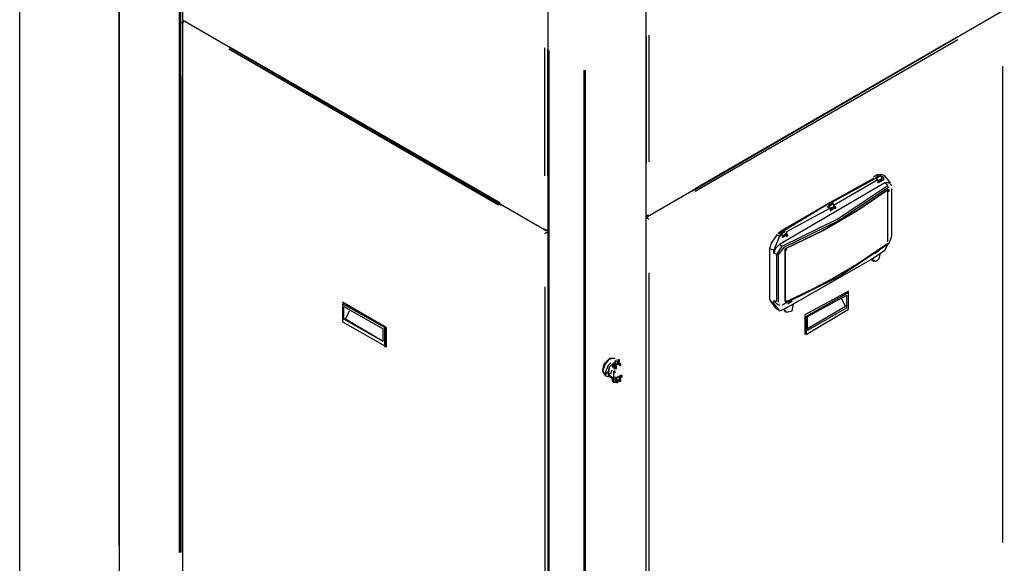
# Model space of a CAD drawing. Extents: x -537 to -75, y -72 to 223.
# Drawn here: x -537 to -476, y 120 to 154 of the extents above; entities that cross this region are included whole.
import ezdxf

# ---------------------------------------------------------------- set-up
doc = ezdxf.new("R2010")
doc.units = 0
doc.header["$LTSCALE"] = 0.25
doc.header["$MEASUREMENT"] = 0
doc.linetypes.add('SLD-SOLID', pattern=[0])
doc.layers.get('0').update_dxf_attribs({"linetype": 'CONTINUOUS'})
doc.layers.add('D7', color=7, linetype='CONTINUOUS')

# ---------------------------------------------------------------- blocks, each defined once
blk = doc.blocks.new('A$C25EE0A05')
at = {"layer": 'D7', "linetype": 'Continuous'}
h = blk.add_hatch(color=7, dxfattribs=at)
h.dxf.hatch_style = 2
h.paths.add_polyline_path([(48.038, 42.788), (48.125, 42.788), (48.125, 42.875), (48.038, 42.875)])
h = blk.add_hatch(color=7, dxfattribs=at)
h.dxf.hatch_style = 2
h.paths.add_polyline_path([(44.713, 41.738), (44.8, 41.738), (44.8, 41.825), (44.713, 41.825)])
h = blk.add_hatch(color=7, dxfattribs=at)
h.dxf.hatch_style = 2
h.paths.add_polyline_path([(41.738, 39.988), (41.825, 39.988), (41.825, 40.075), (41.738, 40.075)])
h = blk.add_hatch(color=7, dxfattribs=at)
h.dxf.hatch_style = 2
h.paths.add_polyline_path([(41.65, 39.113), (41.738, 39.113), (41.738, 39.2), (41.65, 39.2)])
h = blk.add_hatch(color=7, dxfattribs=at)
h.dxf.hatch_style = 2
h.paths.add_polyline_path([(41.65, 39.113), (41.738, 39.113), (41.738, 39.2), (41.65, 39.2)])
h = blk.add_hatch(color=7, dxfattribs=at)
h.dxf.hatch_style = 2
h.paths.add_polyline_path([(41.65, 35.875), (41.738, 35.875), (41.738, 35.963), (41.65, 35.963)])
h = blk.add_hatch(color=7, dxfattribs=at)
h.dxf.hatch_style = 2
h.paths.add_polyline_path([(30.888, 31.85), (30.975, 31.85), (30.975, 31.938), (30.888, 31.938)])
h = blk.add_hatch(color=7, dxfattribs=at)
h.dxf.hatch_style = 2
h.paths.add_polyline_path([(30.888, 31.85), (30.975, 31.85), (30.975, 31.938), (30.888, 31.938)])
h = blk.add_hatch(color=7, dxfattribs=at)
h.dxf.hatch_style = 2
h.paths.add_polyline_path([(30.888, 31.85), (30.975, 31.85), (30.975, 31.938), (30.888, 31.938)])
h = blk.add_hatch(color=7, dxfattribs=at)
h.dxf.hatch_style = 2
h.paths.add_polyline_path([(30.888, 31.85), (30.975, 31.85), (30.975, 31.938), (30.888, 31.938)])
h = blk.add_hatch(color=7, dxfattribs=at)
h.dxf.hatch_style = 2
h.paths.add_polyline_path([(30.888, 31.85), (30.975, 31.85), (30.975, 31.938), (30.888, 31.938)])
h = blk.add_hatch(color=7, dxfattribs=at)
h.dxf.hatch_style = 2
h.paths.add_polyline_path([(30.888, 31.85), (30.975, 31.85), (30.975, 31.938), (30.888, 31.938)])
h = blk.add_hatch(color=7, dxfattribs=at)
h.dxf.hatch_style = 2
h.paths.add_polyline_path([(30.888, 31.85), (30.975, 31.85), (30.975, 31.938), (30.888, 31.938)])
h = blk.add_hatch(color=7, dxfattribs=at)
h.dxf.hatch_style = 2
h.paths.add_polyline_path([(30.888, 31.85), (30.975, 31.85), (30.975, 31.938), (30.888, 31.938)])
h = blk.add_hatch(color=7, dxfattribs=at)
h.dxf.hatch_style = 2
h.paths.add_polyline_path([(30.975, 32.025), (31.063, 32.025), (31.063, 32.113), (30.975, 32.113)])
h = blk.add_hatch(color=7, dxfattribs=at)
h.dxf.hatch_style = 2
h.paths.add_polyline_path([(30.975, 32.025), (31.063, 32.025), (31.063, 32.113), (30.975, 32.113)])
h = blk.add_hatch(color=7, dxfattribs=at)
h.dxf.hatch_style = 2
h.paths.add_polyline_path([(30.975, 32.025), (31.063, 32.025), (31.063, 32.113), (30.975, 32.113)])
h = blk.add_hatch(color=7, dxfattribs=at)
h.dxf.hatch_style = 2
h.paths.add_polyline_path([(30.975, 32.025), (31.063, 32.025), (31.063, 32.113), (30.975, 32.113)])
h = blk.add_hatch(color=7, dxfattribs=at)
h.dxf.hatch_style = 2
h.paths.add_polyline_path([(30.975, 31.938), (31.063, 31.938), (31.063, 32.113), (30.975, 32.113)])
h = blk.add_hatch(color=7, dxfattribs=at)
h.dxf.hatch_style = 2
h.paths.add_polyline_path([(30.975, 32.025), (31.063, 32.025), (31.063, 32.113), (30.975, 32.113)])
h = blk.add_hatch(color=7, dxfattribs=at)
h.dxf.hatch_style = 2
h.paths.add_polyline_path([(30.975, 31.938), (31.063, 31.938), (31.063, 32.025), (30.975, 32.025)])
h = blk.add_hatch(color=7, dxfattribs=at)
h.dxf.hatch_style = 2
h.paths.add_polyline_path([(30.975, 31.763), (31.063, 31.763), (31.063, 31.938), (30.975, 31.938)])
h = blk.add_hatch(color=7, dxfattribs=at)
h.dxf.hatch_style = 2
h.paths.add_polyline_path([(30.975, 31.85), (31.063, 31.85), (31.063, 31.938), (30.975, 31.938)])
h = blk.add_hatch(color=7, dxfattribs=at)
h.dxf.hatch_style = 2
h.paths.add_polyline_path([(30.975, 31.85), (31.063, 31.85), (31.063, 31.938), (30.975, 31.938)])
h = blk.add_hatch(color=7, dxfattribs=at)
h.dxf.hatch_style = 2
h.paths.add_polyline_path([(30.975, 31.85), (31.063, 31.85), (31.063, 31.938), (30.975, 31.938)])
h = blk.add_hatch(color=7, dxfattribs=at)
h.dxf.hatch_style = 2
h.paths.add_polyline_path([(30.975, 31.85), (31.063, 31.85), (31.063, 31.938), (30.975, 31.938)])
h = blk.add_hatch(color=7, dxfattribs=at)
h.dxf.hatch_style = 2
h.paths.add_polyline_path([(30.975, 31.85), (31.063, 31.85), (31.063, 31.938), (30.975, 31.938)])
h = blk.add_hatch(color=7, dxfattribs=at)
h.dxf.hatch_style = 2
h.paths.add_polyline_path([(31.063, 31.938), (31.15, 31.938), (31.15, 32.025), (31.063, 32.025)])
h = blk.add_hatch(color=7, dxfattribs=at)
h.dxf.hatch_style = 2
h.paths.add_polyline_path([(31.063, 31.85), (31.15, 31.85), (31.15, 32.025), (31.063, 32.025)])
h = blk.add_hatch(color=7, dxfattribs=at)
h.dxf.hatch_style = 2
h.paths.add_polyline_path([(31.063, 31.85), (31.15, 31.85), (31.15, 31.938), (31.063, 31.938)])
h = blk.add_hatch(color=7, dxfattribs=at)
h.dxf.hatch_style = 2
h.paths.add_polyline_path([(31.063, 31.85), (31.15, 31.85), (31.15, 31.938), (31.063, 31.938)])
h = blk.add_hatch(color=7, dxfattribs=at)
h.dxf.hatch_style = 2
h.paths.add_polyline_path([(31.063, 31.85), (31.15, 31.85), (31.15, 31.938), (31.063, 31.938)])
h = blk.add_hatch(color=7, dxfattribs=at)
h.dxf.hatch_style = 2
h.paths.add_polyline_path([(31.063, 31.85), (31.15, 31.85), (31.15, 31.938), (31.063, 31.938)])
h = blk.add_hatch(color=7, dxfattribs=at)
h.dxf.hatch_style = 2
h.paths.add_polyline_path([(31.063, 31.85), (31.15, 31.85), (31.15, 31.938), (31.063, 31.938)])
h = blk.add_hatch(color=7, dxfattribs=at)
h.dxf.hatch_style = 2
h.paths.add_polyline_path([(31.063, 31.85), (31.15, 31.85), (31.15, 31.938), (31.063, 31.938)])
h = blk.add_hatch(color=7, dxfattribs=at)
h.dxf.hatch_style = 2
h.paths.add_polyline_path([(31.063, 31.85), (31.15, 31.85), (31.15, 31.938), (31.063, 31.938)])
h = blk.add_hatch(color=7, dxfattribs=at)
h.dxf.hatch_style = 2
h.paths.add_polyline_path([(31.063, 31.85), (31.15, 31.85), (31.15, 31.938), (31.063, 31.938)])
h = blk.add_hatch(color=7, dxfattribs=at)
h.dxf.hatch_style = 2
h.paths.add_polyline_path([(31.063, 31.85), (31.15, 31.85), (31.15, 31.938), (31.063, 31.938)])
h = blk.add_hatch(color=7, dxfattribs=at)
h.dxf.hatch_style = 2
h.paths.add_polyline_path([(31.063, 31.85), (31.15, 31.85), (31.15, 31.938), (31.063, 31.938)])
h = blk.add_hatch(color=7, dxfattribs=at)
h.dxf.hatch_style = 2
h.paths.add_polyline_path([(31.063, 31.85), (31.15, 31.85), (31.15, 31.938), (31.063, 31.938)])
h = blk.add_hatch(color=7, dxfattribs=at)
h.dxf.hatch_style = 2
h.paths.add_polyline_path([(31.063, 31.85), (31.15, 31.85), (31.15, 31.938), (31.063, 31.938)])
h = blk.add_hatch(color=7, dxfattribs=at)
h.dxf.hatch_style = 2
h.paths.add_polyline_path([(31.063, 31.85), (31.15, 31.85), (31.15, 31.938), (31.063, 31.938)])
h = blk.add_hatch(color=7, dxfattribs=at)
h.dxf.hatch_style = 2
h.paths.add_polyline_path([(31.063, 31.763), (31.15, 31.763), (31.15, 31.938), (31.063, 31.938)])
h = blk.add_hatch(color=7, dxfattribs=at)
h.dxf.hatch_style = 2
h.paths.add_polyline_path([(31.238, 32.2), (31.325, 32.2), (31.325, 32.288), (31.238, 32.288)])
h = blk.add_hatch(color=7, dxfattribs=at)
h.dxf.hatch_style = 2
h.paths.add_polyline_path([(31.238, 32.113), (31.325, 32.113), (31.325, 32.2), (31.238, 32.2)])
h = blk.add_hatch(color=7, dxfattribs=at)
h.dxf.hatch_style = 2
h.paths.add_polyline_path([(31.238, 32.025), (31.325, 32.025), (31.325, 32.113), (31.238, 32.113)])
h = blk.add_hatch(color=7, dxfattribs=at)
h.dxf.hatch_style = 2
h.paths.add_polyline_path([(31.238, 32.025), (31.325, 32.025), (31.325, 32.113), (31.238, 32.113)])
h = blk.add_hatch(color=7, dxfattribs=at)
h.dxf.hatch_style = 2
h.paths.add_polyline_path([(31.325, 31.938), (31.413, 31.938), (31.413, 32.025), (31.325, 32.025)])
h = blk.add_hatch(color=7, dxfattribs=at)
h.dxf.hatch_style = 2
h.paths.add_polyline_path([(30.45, 31.413), (30.538, 31.413), (30.538, 31.5), (30.45, 31.5)])
h = blk.add_hatch(color=7, dxfattribs=at)
h.dxf.hatch_style = 2
h.paths.add_polyline_path([(30.625, 31.325), (30.713, 31.325), (30.713, 31.413), (30.625, 31.413)])
h = blk.add_hatch(color=7, dxfattribs=at)
h.dxf.hatch_style = 2
h.paths.add_polyline_path([(30.975, 31.763), (31.063, 31.763), (31.063, 31.85), (30.975, 31.85)])
h = blk.add_hatch(color=7, dxfattribs=at)
h.dxf.hatch_style = 2
h.paths.add_polyline_path([(30.975, 31.763), (31.063, 31.763), (31.063, 31.85), (30.975, 31.85)])
h = blk.add_hatch(color=7, dxfattribs=at)
h.dxf.hatch_style = 2
h.paths.add_polyline_path([(30.975, 31.763), (31.063, 31.763), (31.063, 31.85), (30.975, 31.85)])
h = blk.add_hatch(color=7, dxfattribs=at)
h.dxf.hatch_style = 2
h.paths.add_polyline_path([(30.975, 31.763), (31.063, 31.763), (31.063, 31.85), (30.975, 31.85)])
h = blk.add_hatch(color=7, dxfattribs=at)
h.dxf.hatch_style = 2
h.paths.add_polyline_path([(30.975, 31.763), (31.063, 31.763), (31.063, 31.85), (30.975, 31.85)])
h = blk.add_hatch(color=7, dxfattribs=at)
h.dxf.hatch_style = 2
h.paths.add_polyline_path([(30.975, 31.763), (31.063, 31.763), (31.063, 31.85), (30.975, 31.85)])
h = blk.add_hatch(color=7, dxfattribs=at)
h.dxf.hatch_style = 2
h.paths.add_polyline_path([(30.975, 31.763), (31.063, 31.763), (31.063, 31.85), (30.975, 31.85)])
h = blk.add_hatch(color=7, dxfattribs=at)
h.dxf.hatch_style = 2
h.paths.add_polyline_path([(30.975, 31.763), (31.063, 31.763), (31.063, 31.85), (30.975, 31.85)])
h = blk.add_hatch(color=7, dxfattribs=at)
h.dxf.hatch_style = 2
h.paths.add_polyline_path([(30.975, 31.763), (31.063, 31.763), (31.063, 31.85), (30.975, 31.85)])
h = blk.add_hatch(color=7, dxfattribs=at)
h.dxf.hatch_style = 2
h.paths.add_polyline_path([(30.975, 31.763), (31.063, 31.763), (31.063, 31.85), (30.975, 31.85)])
h = blk.add_hatch(color=7, dxfattribs=at)
h.dxf.hatch_style = 2
h.paths.add_polyline_path([(30.975, 31.763), (31.063, 31.763), (31.063, 31.85), (30.975, 31.85)])
h = blk.add_hatch(color=7, dxfattribs=at)
h.dxf.hatch_style = 2
h.paths.add_polyline_path([(30.975, 31.763), (31.15, 31.763), (31.15, 31.85), (30.975, 31.85)])
h = blk.add_hatch(color=7, dxfattribs=at)
h.dxf.hatch_style = 2
h.paths.add_polyline_path([(30.975, 31.763), (31.063, 31.763), (31.063, 31.85), (30.975, 31.85)])
h = blk.add_hatch(color=7, dxfattribs=at)
h.dxf.hatch_style = 2
h.paths.add_polyline_path([(30.975, 31.763), (31.063, 31.763), (31.063, 31.85), (30.975, 31.85)])
h = blk.add_hatch(color=7, dxfattribs=at)
h.dxf.hatch_style = 2
h.paths.add_polyline_path([(30.975, 31.763), (31.063, 31.763), (31.063, 31.85), (30.975, 31.85)])
h = blk.add_hatch(color=7, dxfattribs=at)
h.dxf.hatch_style = 2
h.paths.add_polyline_path([(30.975, 31.763), (31.063, 31.763), (31.063, 31.85), (30.975, 31.85)])
h = blk.add_hatch(color=7, dxfattribs=at)
h.dxf.hatch_style = 2
h.paths.add_polyline_path([(30.975, 31.5), (31.063, 31.5), (31.063, 31.588), (30.975, 31.588)])
h = blk.add_hatch(color=7, dxfattribs=at)
h.dxf.hatch_style = 2
h.paths.add_polyline_path([(31.063, 31.763), (31.15, 31.763), (31.15, 31.85), (31.063, 31.85)])
h = blk.add_hatch(color=7, dxfattribs=at)
h.dxf.hatch_style = 2
h.paths.add_polyline_path([(31.063, 31.763), (31.15, 31.763), (31.15, 31.85), (31.063, 31.85)])
h = blk.add_hatch(color=7, dxfattribs=at)
h.dxf.hatch_style = 2
h.paths.add_polyline_path([(31.063, 31.763), (31.15, 31.763), (31.15, 31.85), (31.063, 31.85)])
h = blk.add_hatch(color=7, dxfattribs=at)
h.dxf.hatch_style = 2
h.paths.add_polyline_path([(31.413, 31.238), (31.5, 31.238), (31.5, 31.325), (31.413, 31.325)])
h = blk.add_hatch(color=7, dxfattribs=at)
h.dxf.hatch_style = 2
h.paths.add_polyline_path([(30.888, 30.975), (30.975, 30.975), (30.975, 31.15), (30.888, 31.15)])
h = blk.add_hatch(color=7, dxfattribs=at)
h.dxf.hatch_style = 2
h.paths.add_polyline_path([(30.888, 30.975), (30.975, 30.975), (30.975, 31.15), (30.888, 31.15)])
h = blk.add_hatch(color=7, dxfattribs=at)
h.dxf.hatch_style = 2
h.paths.add_polyline_path([(30.888, 30.975), (30.975, 30.975), (30.975, 31.063), (30.888, 31.063)])
h = blk.add_hatch(color=7, dxfattribs=at)
h.dxf.hatch_style = 2
h.paths.add_polyline_path([(30.888, 30.975), (30.975, 30.975), (30.975, 31.063), (30.888, 31.063)])
h = blk.add_hatch(color=7, dxfattribs=at)
h.dxf.hatch_style = 2
h.paths.add_polyline_path([(31.063, 31.063), (31.15, 31.063), (31.15, 31.15), (31.063, 31.15)])
h = blk.add_hatch(color=7, dxfattribs=at)
h.dxf.hatch_style = 2
h.paths.add_polyline_path([(31.063, 31.063), (31.15, 31.063), (31.15, 31.15), (31.063, 31.15)])
h = blk.add_hatch(color=7, dxfattribs=at)
h.dxf.hatch_style = 2
h.paths.add_polyline_path([(31.063, 31.063), (31.15, 31.063), (31.15, 31.15), (31.063, 31.15)])
h = blk.add_hatch(color=7, dxfattribs=at)
h.dxf.hatch_style = 2
h.paths.add_polyline_path([(31.063, 31.063), (31.15, 31.063), (31.15, 31.15), (31.063, 31.15)])
h = blk.add_hatch(color=7, dxfattribs=at)
h.dxf.hatch_style = 2
h.paths.add_polyline_path([(31.063, 31.063), (31.15, 31.063), (31.15, 31.15), (31.063, 31.15)])
h = blk.add_hatch(color=7, dxfattribs=at)
h.dxf.hatch_style = 2
h.paths.add_polyline_path([(31.063, 31.063), (31.15, 31.063), (31.15, 31.15), (31.063, 31.15)])
h = blk.add_hatch(color=7, dxfattribs=at)
h.dxf.hatch_style = 2
h.paths.add_polyline_path([(31.063, 31.063), (31.15, 31.063), (31.15, 31.15), (31.063, 31.15)])
h = blk.add_hatch(color=7, dxfattribs=at)
h.dxf.hatch_style = 2
h.paths.add_polyline_path([(31.063, 31.063), (31.15, 31.063), (31.15, 31.15), (31.063, 31.15)])
h = blk.add_hatch(color=7, dxfattribs=at)
h.dxf.hatch_style = 2
h.paths.add_polyline_path([(31.063, 31.063), (31.15, 31.063), (31.15, 31.15), (31.063, 31.15)])
h = blk.add_hatch(color=7, dxfattribs=at)
h.dxf.hatch_style = 2
h.paths.add_polyline_path([(31.063, 31.063), (31.15, 31.063), (31.15, 31.15), (31.063, 31.15)])
h = blk.add_hatch(color=7, dxfattribs=at)
h.dxf.hatch_style = 2
h.paths.add_polyline_path([(31.063, 31.063), (31.15, 31.063), (31.15, 31.15), (31.063, 31.15)])
h = blk.add_hatch(color=7, dxfattribs=at)
h.dxf.hatch_style = 2
h.paths.add_polyline_path([(31.063, 30.975), (31.238, 30.975), (31.238, 31.063), (31.063, 31.063)])
h = blk.add_hatch(color=7, dxfattribs=at)
h.dxf.hatch_style = 2
h.paths.add_polyline_path([(31.15, 30.975), (31.238, 30.975), (31.238, 31.063), (31.15, 31.063)])
h = blk.add_hatch(color=7, dxfattribs=at)
h.dxf.hatch_style = 2
h.paths.add_polyline_path([(31.15, 30.888), (31.238, 30.888), (31.238, 31.063), (31.15, 31.063)])
h = blk.add_hatch(color=7, dxfattribs=at)
h.dxf.hatch_style = 2
h.paths.add_polyline_path([(31.15, 30.975), (31.238, 30.975), (31.238, 31.063), (31.15, 31.063)])
h = blk.add_hatch(color=7, dxfattribs=at)
h.dxf.hatch_style = 2
h.paths.add_polyline_path([(31.15, 30.888), (31.238, 30.888), (31.238, 31.063), (31.15, 31.063)])
h = blk.add_hatch(color=7, dxfattribs=at)
h.dxf.hatch_style = 2
h.paths.add_polyline_path([(31.15, 30.888), (31.238, 30.888), (31.238, 31.063), (31.15, 31.063)])
h = blk.add_hatch(color=7, dxfattribs=at)
h.dxf.hatch_style = 2
h.paths.add_polyline_path([(31.325, 31.15), (31.413, 31.15), (31.413, 31.238), (31.325, 31.238)])
h = blk.add_hatch(color=7, dxfattribs=at)
h.dxf.hatch_style = 2
h.paths.add_polyline_path([(31.325, 30.975), (31.413, 30.975), (31.413, 31.063), (31.325, 31.063)])
at = {"layer": 'D7', "color": 7, "linetype": 'Continuous'}
for points in [[(0.175, 70.263), (0.175, 17.413)], [(4.113, 68.075), (4.113, 53.463)], [(0.175, 20.738), (0.175, 67.025)], [(3.938, 20.3), (3.938, 64.838)], [(4.025, 20.3), (4.025, 64.75)], [(32.988, 4.638), (32.988, 55.738)], [(26.863, 54.863), (26.863, 3.763)], [(33.075, 41.213), (55.3, 54.075)], [(4.113, 53.463), (4.113, 53.463)], [(4.113, 53.463), (4.113, 53.463)], [(4.113, 53.463), (4.113, 53.463)], [(4.113, 53.463), (4.113, 53.463)], [(4.113, 53.463), (26.775, 40.338)], [(4.113, 53.375), (4.113, 53.375)], [(4.113, 53.2), (4.113, 53.375)], [(4.2, 53.375), (4.113, 53.2)], [(4.2, 53.375), (4.2, 53.375)], [(4.113, 53.288), (4.113, 16.975)], [(4.2, 53.288), (4.2, 53.288)], [(32.988, 7.963), (32.988, 52.5)], [(32.988, 52.413), (32.988, 44.538)], [(33.163, 52.5), (33.163, 44.625)], [(52.325, 52.325), (35.875, 42.788)], [(36.05, 42.963), (52.413, 52.413)], [(36.05, 42.788), (52.413, 52.238)], [(7, 51.8), (23.888, 42.088)], [(23.8, 41.913), (7, 51.625)], [(7.088, 51.713), (23.975, 41.913)], [(26.688, 43.75), (26.688, 51.713)], [(26.863, 43.75), (26.863, 51.625)], [(26.95, 7.088), (26.95, 51.538)], [(29.138, 4.113), (29.138, 50.313)], [(29.225, 4.113), (29.225, 50.313)], [(55.213, 20.913), (55.213, 50.575)], [(4.113, 20.3), (4.113, 49.963)], [(47.163, 43.575), (44.45, 42.088)], [(44.538, 42.088), (47.25, 43.575)], [(47.425, 43.838), (47.163, 43.663)], [(47.163, 43.663), (47.163, 43.663)], [(47.163, 43.575), (47.163, 43.575)], [(47.163, 43.575), (47.163, 43.575)], [(47.25, 43.575), (47.513, 43.838)], [(47.25, 43.575), (47.6, 43.75)], [(47.425, 43.488), (47.25, 43.575)], [(47.6, 43.75), (47.337, 43.575)], [(47.425, 43.838), (47.425, 43.838)], [(47.688, 43.575), (47.425, 43.4)], [(47.513, 43.838), (47.688, 43.838)], [(47.775, 43.663), (47.6, 43.75)], [(47.6, 43.75), (47.6, 43.75)], [(47.6, 43.75), (47.688, 43.575)], [(47.862, 43.75), (47.687, 43.838)], [(47.687, 43.488), (47.687, 43.488), (47.687, 43.663)], [(47.688, 43.663), (47.688, 43.663)], [(47.688, 43.663), (47.688, 43.663)], [(47.688, 43.575), (47.688, 43.575)], [(47.775, 43.663), (47.775, 43.488)], [(48.212, 43.313), (47.862, 43.75)], [(47.862, 43.75), (47.862, 43.75)], [(47.862, 43.313), (41.3, 39.463)], [(47.425, 43.488), (44.712, 41.913)], [(44.888, 41.038), (48.038, 43.138)], [(48.125, 43.05), (44.975, 40.95)], [(47.425, 43.313), (47.775, 43.488)], [(47.425, 43.488), (47.425, 43.313)], [(47.688, 43.488), (47.425, 43.4)], [(47.688, 43.488), (47.425, 43.4)], [(47.688, 43.488), (47.688, 43.488)], [(47.775, 43.487), (47.775, 43.487)], [(48.038, 43.138), (47.863, 43.313)], [(48.125, 43.313), (47.863, 43.313)], [(48.038, 43.138), (48.038, 43.138)], [(48.3, 43.138), (48.125, 43.313)], [(48.125, 43.225), (48.125, 43.225)], [(48.125, 43.138), (48.125, 43.138)], [(48.125, 43.05), (48.125, 43.05)], [(48.125, 43.05), (48.125, 43.05)], [(48.212, 43.313), (48.212, 43.313)], [(48.212, 43.05), (48.212, 43.05)], [(48.213, 43.225), (48.213, 43.225)], [(48.213, 43.138), (48.213, 43.138)], [(48.3, 43.138), (48.3, 43.138)], [(48.3, 43.05), (48.3, 43.05)], [(48.3, 43.05), (48.3, 43.05)], [(48.3, 42.963), (48.3, 42.963)], [(48.3, 39.988), (48.3, 42.963)], [(48.3, 42.963), (48.3, 42.963)], [(46.112, 41.563), (48.037, 42.875)], [(48.038, 42.875), (46.113, 41.563)], [(48.038, 42.875), (48.038, 42.875)], [(48.038, 39.638), (48.038, 42.875)], [(48.038, 42.788), (48.125, 42.788), (48.125, 42.875), (48.038, 42.875), (48.038, 42.788)], [(48.038, 42.875), (48.038, 42.875)], [(48.038, 42.875), (48.038, 42.875)], [(44.188, 41.913), (41.475, 40.338)], [(41.563, 40.338), (44.188, 41.913)], [(44.45, 41.738), (41.737, 40.25)], [(44.188, 41.913), (44.537, 42.088)], [(44.45, 42.088), (44.188, 41.913)], [(44.188, 41.913), (44.188, 41.913)], [(44.188, 41.825), (44.188, 41.825)], [(44.275, 41.825), (44.625, 42.088)], [(44.45, 41.738), (44.275, 41.825)], [(44.625, 42), (44.362, 41.825)], [(44.45, 42.088), (44.45, 42.088)], [(44.713, 41.825), (44.45, 41.65)], [(44.713, 41.825), (44.45, 41.65)], [(44.713, 41.825), (44.45, 41.738)], [(44.45, 41.563), (44.712, 41.738)], [(44.45, 41.738), (44.45, 41.563)], [(44.713, 41.913), (44.625, 42.088)], [(44.625, 42.088), (44.625, 42.088)], [(44.625, 42), (44.713, 41.825)], [(44.712, 41.913), (44.712, 41.738)], [(44.712, 41.825), (44.712, 41.825)], [(44.712, 41.738), (44.712, 41.738)], [(44.713, 41.913), (44.713, 41.913)], [(44.713, 41.913), (44.713, 41.913)], [(44.713, 41.825), (44.713, 41.825)], [(44.713, 41.738), (44.8, 41.738), (44.8, 41.825), (44.713, 41.825), (44.713, 41.738)], [(32.987, 41.212), (32.987, 41.212)], [(32.987, 41.212), (33.162, 41.037)], [(32.987, 41.125), (32.987, 41.125)], [(32.987, 41.125), (32.987, 41.125)], [(33.163, 41.038), (32.987, 41.125)], [(32.988, 41.3), (32.988, 41.3)], [(32.988, 41.3), (33.163, 41.3)], [(32.988, 41.3), (32.988, 41.3)], [(32.988, 41.125), (32.988, 41.125)], [(33.075, 41.3), (33.075, 41.3)], [(33.075, 41.125), (33.075, 41.125)], [(33.163, 41.3), (33.163, 41.3)], [(44.012, 40.338), (46.112, 41.563)], [(46.113, 41.563), (44.013, 40.338)], [(41.475, 39.375), (44.888, 41.038)], [(44.975, 40.95), (41.562, 39.288)], [(26.863, 40.338), (26.688, 40.425)], [(26.688, 40.425), (26.863, 40.338)], [(26.863, 40.25), (26.688, 40.163)], [(26.688, 40.163), (26.863, 40.25)], [(26.775, 40.25), (26.775, 40.25)], [(26.775, 40.25), (26.775, 40.25)], [(26.863, 40.425), (26.863, 40.425)], [(26.863, 40.425), (26.863, 40.425)], [(26.863, 40.338), (26.863, 40.338)], [(26.863, 40.25), (26.863, 40.25)], [(26.863, 40.25), (26.863, 40.25)], [(26.863, 40.25), (26.863, 40.25)], [(41.125, 40.075), (40.775, 39.55)], [(41.3, 39.988), (40.95, 39.113)], [(41.3, 39.988), (41.125, 40.075)], [(41.125, 40.075), (41.125, 40.075)], [(41.213, 40.163), (41.562, 40.338)], [(41.475, 40.338), (41.213, 40.163)], [(41.213, 40.163), (41.213, 40.163)], [(41.213, 40.163), (41.213, 40.163)], [(41.3, 40.163), (41.65, 40.338)], [(41.65, 40.25), (41.3, 40.075)], [(41.475, 40.075), (41.3, 40.163)], [(41.475, 40.075), (41.3, 39.988)], [(41.475, 40.338), (41.475, 40.338)], [(41.738, 40.163), (41.475, 39.988)], [(41.475, 39.9), (41.737, 40.075)], [(41.475, 40.075), (41.475, 39.9)], [(41.738, 40.075), (41.475, 39.9)], [(41.738, 40.075), (41.475, 39.9)], [(41.65, 39.2), (44.012, 40.338)], [(44.013, 40.338), (41.65, 39.2)], [(41.65, 40.337), (41.65, 40.337)], [(41.65, 40.25), (41.65, 40.25)], [(41.65, 40.25), (41.65, 40.25)], [(41.737, 40.25), (41.737, 40.075)], [(41.737, 40.075), (41.737, 40.075)], [(41.738, 40.25), (41.738, 40.25)], [(41.738, 40.163), (41.738, 40.163)], [(41.738, 40.075), (41.738, 40.075)], [(41.738, 40.075), (41.738, 40.075)], [(41.738, 39.988), (41.825, 39.988), (41.825, 40.075), (41.738, 40.075), (41.738, 39.988)], [(48.125, 39.55), (48.3, 39.988)], [(40.775, 39.55), (40.687, 39.2)], [(41.3, 39.463), (41.037, 39.2)], [(41.125, 38.85), (41.475, 39.375)], [(41.562, 39.288), (41.212, 38.85)], [(41.3, 39.463), (41.475, 39.375)], [(41.562, 39.287), (41.562, 39.287)], [(44.975, 37.45), (48.125, 39.55)], [(46.113, 38.238), (48.038, 39.55)], [(47.862, 39.113), (48.037, 39.463)], [(48.038, 39.55), (48.038, 39.55)], [(40.95, 39.113), (40.687, 39.2)], [(40.687, 39.2), (40.687, 36.05)], [(41.038, 39.2), (40.95, 38.938)], [(40.95, 38.938), (40.95, 39.113)], [(41.125, 38.85), (40.95, 38.938)], [(41.125, 35.963), (41.125, 38.85)], [(41.212, 38.85), (41.212, 38.85)], [(41.213, 38.85), (41.213, 35.875)], [(41.65, 35.963), (41.65, 39.2)], [(41.65, 39.113), (41.738, 39.113), (41.738, 39.2), (41.65, 39.2), (41.65, 39.113)], [(41.65, 39.113), (41.738, 39.113), (41.738, 39.2), (41.65, 39.2), (41.65, 39.113)], [(41.65, 39.2), (41.65, 39.2), (41.65, 35.962)], [(47.075, 38.588), (47.6, 38.938), (47.862, 39.113)], [(47.25, 38.938), (47.513, 39.113)], [(47.25, 38.938), (47.25, 38.938)], [(47.512, 38.588), (47.6, 38.938)], [(41.562, 35.438), (42.175, 35.788), (47.075, 38.588)], [(44.013, 37.013), (46.112, 38.238)], [(46.987, 38.588), (47.162, 38.413)], [(47.075, 38.588), (47.25, 38.413)], [(47.163, 38.412), (47.163, 38.412)], [(47.25, 38.413), (47.512, 38.588)], [(33.163, 37.713), (33.163, 8.05)], [(44.975, 37.538), (41.475, 35.7)], [(41.562, 35.788), (44.975, 37.45)], [(44.975, 37.538), (44.975, 37.538)], [(26.688, 36.838), (26.688, 7.175)], [(26.863, 36.838), (26.863, 7.175)], [(41.65, 35.875), (44.013, 37.013)], [(45.588, 36.575), (42.875, 35.088)], [(45.588, 36.575), (42.875, 35.088)], [(45.588, 36.488), (42.963, 35)], [(43.05, 35), (45.5, 36.313)], [(45.5, 35.525), (45.5, 36.313)], [(45.588, 36.575), (45.588, 36.575)], [(45.588, 35.438), (45.588, 36.488)], [(45.588, 36.488), (45.588, 36.488)], [(16.713, 34.3), (14.088, 35.875)], [(14.088, 35.875), (14.088, 35.875)], [(16.8, 34.3), (14.088, 35.875)], [(14.088, 35.788), (14.088, 34.65)], [(16.713, 34.3), (14.088, 35.788)], [(14.088, 35.788), (14.088, 35.788)], [(14.175, 34.825), (14.175, 35.613)], [(14.175, 35.613), (16.625, 34.213)], [(40.95, 35.788), (40.687, 36.05)], [(40.687, 36.05), (41.037, 35.525)], [(40.775, 35.788), (40.775, 35.788)], [(40.95, 35.963), (41.125, 35.963)], [(40.95, 35.963), (41.125, 35.788)], [(40.95, 35.788), (40.95, 35.963)], [(40.95, 35.788), (41.3, 35.35)], [(41.125, 35.875), (41.125, 35.875)], [(41.125, 35.875), (41.125, 35.875)], [(41.125, 35.788), (41.125, 35.788)], [(41.125, 35.788), (41.3, 35.7)], [(41.212, 35.875), (41.212, 35.875)], [(41.212, 35.788), (41.212, 35.788)], [(41.212, 35.7), (41.212, 35.7)], [(41.3, 35.875), (41.3, 35.875)], [(41.3, 35.788), (41.3, 35.788)], [(41.3, 35.7), (41.3, 35.7)], [(41.387, 35.7), (41.387, 35.7)], [(41.388, 35.7), (41.388, 35.7)], [(41.475, 35.7), (41.475, 35.7)], [(41.475, 35.7), (41.475, 35.7)], [(41.475, 35.7), (41.475, 35.7)], [(41.562, 35.788), (41.562, 35.788)], [(41.65, 35.963), (41.65, 35.963)], [(41.65, 35.875), (41.738, 35.875), (41.738, 35.963), (41.65, 35.963), (41.65, 35.875)], [(41.65, 35.875), (41.65, 35.875)], [(41.65, 35.875), (41.65, 35.875)], [(41.65, 35.875), (41.65, 35.875)], [(41.825, 35.788), (42.088, 35.963)], [(41.825, 35.875), (41.825, 35.875)], [(41.825, 35.788), (41.825, 35.788)], [(42.087, 35.35), (42.175, 35.788)], [(42.088, 36.05), (42.088, 36.05)], [(45.413, 35.613), (43.05, 34.213)], [(45.15, 36.138), (45.413, 35.613)], [(45.413, 35.613), (45.413, 35.613)], [(14.263, 34.825), (14.525, 35.35)], [(41.3, 35.35), (41.037, 35.525)], [(41.3, 35.35), (41.562, 35.438)], [(41.562, 35.438), (41.65, 35.263)], [(41.562, 35.438), (41.737, 35.263)], [(41.65, 35.263), (41.65, 35.263)], [(41.737, 35.263), (42.087, 35.35)], [(42.875, 35.088), (42.875, 33.863)], [(42.875, 35.088), (42.875, 33.863)], [(42.875, 35.088), (42.875, 35.088)], [(42.963, 33.863), (45.588, 35.438)], [(42.963, 35), (42.963, 33.863)], [(42.963, 35), (42.963, 35)], [(45.5, 35.525), (43.05, 34.125)], [(43.05, 34.125), (43.05, 35)], [(14.088, 34.65), (16.713, 33.163)], [(16.625, 33.425), (14.175, 34.825)], [(16.625, 33.425), (14.262, 34.825)], [(14.263, 34.825), (14.263, 34.825)], [(16.625, 33.425), (16.625, 34.213)], [(16.713, 33.163), (16.713, 34.3)], [(16.713, 34.3), (16.713, 34.3)], [(16.713, 34.3), (16.713, 33.075)], [(16.713, 34.3), (16.713, 34.3)], [(16.8, 34.3), (16.8, 33.075)], [(42.875, 33.863), (42.875, 33.863)], [(42.875, 33.863), (42.875, 33.863)], [(16.713, 33.075), (16.713, 33.075)], [(16.8, 33.075), (16.8, 33.075)], [(30.45, 32.025), (30.275, 31.588)], [(30.363, 32.025), (30.275, 31.675)], [(30.625, 32.288), (30.363, 32.025)], [(30.713, 32.375), (30.45, 32.025)], [(30.625, 31.937), (30.45, 31.5)], [(30.888, 32.375), (30.625, 32.288)], [(30.8, 32.113), (30.625, 31.937)], [(31.063, 32.375), (30.713, 32.375)], [(30.713, 31.85), (30.975, 32.113)], [(30.888, 31.938), (30.888, 31.938)], [(30.888, 31.938), (30.888, 31.938)], [(30.888, 31.85), (30.975, 31.85), (30.975, 31.938), (30.888, 31.938), (30.888, 31.85)], [(30.888, 31.85), (30.975, 31.85), (30.975, 31.938), (30.888, 31.938), (30.888, 31.85)], [(30.888, 31.85), (30.975, 31.85), (30.975, 31.938), (30.888, 31.938), (30.888, 31.85)], [(30.888, 31.85), (30.975, 31.85), (30.975, 31.938), (30.888, 31.938), (30.888, 31.85)], [(30.888, 31.85), (30.975, 31.85), (30.975, 31.938), (30.888, 31.938), (30.888, 31.85)], [(30.888, 31.85), (30.975, 31.85), (30.975, 31.938), (30.888, 31.938), (30.888, 31.85)], [(30.888, 31.85), (30.975, 31.85), (30.975, 31.938), (30.888, 31.938), (30.888, 31.85)], [(30.888, 31.85), (30.975, 31.85), (30.975, 31.938), (30.888, 31.938), (30.888, 31.85)], [(30.888, 31.937), (30.888, 31.937)], [(30.888, 31.937), (30.888, 31.937)], [(31.15, 32.288), (30.975, 32.113)], [(30.975, 32.113), (31.238, 32.2)], [(30.975, 32.025), (31.063, 32.025), (31.063, 32.113), (30.975, 32.113), (30.975, 32.025)], [(30.975, 32.025), (31.063, 32.025), (31.063, 32.113), (30.975, 32.113), (30.975, 32.025)], [(30.975, 32.025), (31.063, 32.025), (31.063, 32.113), (30.975, 32.113), (30.975, 32.025)], [(30.975, 32.025), (31.063, 32.025), (31.063, 32.113), (30.975, 32.113), (30.975, 32.025)], [(30.975, 32.113), (30.975, 32.113)], [(30.975, 31.938), (31.063, 31.938), (31.063, 32.113), (30.975, 32.113), (30.975, 31.938)], [(30.975, 32.025), (31.063, 32.025), (31.063, 32.113), (30.975, 32.113), (30.975, 32.025)], [(30.975, 32.113), (30.975, 32.113)], [(30.975, 31.85), (31.15, 32.025)], [(30.975, 32.025), (30.975, 32.025)], [(30.975, 32.025), (30.975, 32.025)], [(30.975, 31.938), (31.063, 31.938), (31.063, 32.025), (30.975, 32.025), (30.975, 31.938)], [(30.975, 32.025), (30.975, 32.025)], [(30.975, 32.025), (30.975, 32.025)], [(30.975, 31.938), (30.975, 31.938)], [(30.975, 31.763), (31.063, 31.763), (31.063, 31.938), (30.975, 31.938), (30.975, 31.763)], [(30.975, 31.85), (31.063, 31.85), (31.063, 31.938), (30.975, 31.938), (30.975, 31.85)], [(30.975, 31.85), (31.063, 31.85), (31.063, 31.938), (30.975, 31.938), (30.975, 31.85)], [(30.975, 31.85), (31.063, 31.85), (31.063, 31.938), (30.975, 31.938), (30.975, 31.85)], [(30.975, 31.85), (31.063, 31.85), (31.063, 31.938), (30.975, 31.938), (30.975, 31.85)], [(30.975, 31.85), (31.063, 31.85), (31.063, 31.938), (30.975, 31.938), (30.975, 31.85)], [(30.975, 31.937), (30.975, 31.937)], [(31.063, 31.938), (31.238, 32.113)], [(31.063, 31.938), (31.15, 31.938), (31.15, 32.025), (31.063, 32.025), (31.063, 31.938)], [(31.063, 31.85), (31.15, 31.85), (31.15, 32.025), (31.063, 32.025), (31.063, 31.85)], [(31.063, 31.85), (31.15, 31.85), (31.15, 31.938), (31.063, 31.938), (31.063, 31.85)], [(31.063, 31.85), (31.15, 31.85), (31.15, 31.938), (31.063, 31.938), (31.063, 31.85)], [(31.063, 31.85), (31.15, 31.85), (31.15, 31.938), (31.063, 31.938), (31.063, 31.85)], [(31.063, 31.85), (31.15, 31.85), (31.15, 31.938), (31.063, 31.938), (31.063, 31.85)], [(31.063, 31.85), (31.15, 31.85), (31.15, 31.938), (31.063, 31.938), (31.063, 31.85)], [(31.063, 31.85), (31.15, 31.85), (31.15, 31.938), (31.063, 31.938), (31.063, 31.85)], [(31.063, 31.85), (31.15, 31.85), (31.15, 31.938), (31.063, 31.938), (31.063, 31.85)], [(31.063, 31.85), (31.15, 31.85), (31.15, 31.938), (31.063, 31.938), (31.063, 31.85)], [(31.063, 31.85), (31.15, 31.85), (31.15, 31.938), (31.063, 31.938), (31.063, 31.85)], [(31.063, 31.85), (31.15, 31.85), (31.15, 31.938), (31.063, 31.938), (31.063, 31.85)], [(31.063, 31.85), (31.15, 31.85), (31.15, 31.938), (31.063, 31.938), (31.063, 31.85)], [(31.063, 31.85), (31.15, 31.85), (31.15, 31.938), (31.063, 31.938), (31.063, 31.85)], [(31.063, 31.85), (31.15, 31.85), (31.15, 31.938), (31.063, 31.938), (31.063, 31.85)], [(31.063, 31.763), (31.15, 31.763), (31.15, 31.938), (31.063, 31.938), (31.063, 31.763)], [(31.15, 32.288), (31.15, 32.288)], [(31.15, 32.288), (31.15, 32.288)], [(31.15, 32.025), (31.325, 32.025)], [(31.238, 32.2), (31.325, 32.2), (31.325, 32.288), (31.238, 32.288), (31.238, 32.2)], [(31.238, 32.288), (31.238, 32.288)], [(31.238, 32.2), (31.238, 32.2)], [(31.238, 32.2), (31.238, 32.2)], [(31.238, 32.2), (31.238, 32.2)], [(31.238, 32.113), (31.325, 32.113), (31.325, 32.2), (31.238, 32.2), (31.238, 32.113)], [(31.238, 32.2), (31.238, 32.2)], [(31.238, 32.025), (31.325, 32.025), (31.325, 32.113), (31.238, 32.113), (31.238, 32.025)], [(31.238, 32.113), (31.238, 32.113)], [(31.238, 32.025), (31.325, 32.025), (31.325, 32.113), (31.238, 32.113), (31.238, 32.025)], [(31.238, 32.113), (31.238, 32.113)], [(31.238, 32.113), (31.238, 32.113)], [(31.238, 32.113), (31.238, 32.113)], [(31.238, 32.113), (31.238, 32.113)], [(31.413, 32.025), (31.238, 32.113)], [(31.238, 32.025), (31.238, 32.025)], [(31.325, 32.2), (31.325, 32.2)], [(31.325, 32.113), (31.325, 32.113)], [(31.325, 32.025), (31.325, 32.025)], [(31.325, 31.938), (31.413, 31.938), (31.413, 32.025), (31.325, 32.025), (31.325, 31.938)], [(31.325, 32.025), (31.325, 32.025)], [(31.325, 32.025), (31.325, 32.025)], [(31.325, 32.025), (31.325, 32.025)], [(31.5, 32.025), (31.5, 32.025)], [(31.5, 31.938), (31.5, 31.938)], [(30.275, 31.675), (30.363, 31.413)], [(30.275, 31.588), (30.45, 31.325)], [(30.45, 31.413), (30.538, 31.413), (30.538, 31.5), (30.45, 31.5), (30.45, 31.413)], [(30.45, 31.325), (30.625, 31.238)], [(30.713, 31.85), (30.625, 31.413)], [(30.625, 31.5), (30.713, 31.85)], [(30.713, 31.238), (30.625, 31.5)], [(30.625, 31.325), (30.713, 31.325), (30.713, 31.413), (30.625, 31.413), (30.625, 31.325)], [(30.713, 31.325), (30.975, 31.15)], [(30.8, 31.413), (30.888, 31.675)], [(30.975, 31.85), (30.975, 31.85)], [(30.975, 31.85), (30.975, 31.85)], [(30.975, 31.763), (31.063, 31.763), (31.063, 31.85), (30.975, 31.85), (30.975, 31.763)], [(30.975, 31.763), (31.063, 31.763), (31.063, 31.85), (30.975, 31.85), (30.975, 31.763)], [(30.975, 31.763), (31.063, 31.763), (31.063, 31.85), (30.975, 31.85), (30.975, 31.763)], [(30.975, 31.763), (31.063, 31.763), (31.063, 31.85), (30.975, 31.85), (30.975, 31.763)], [(30.975, 31.763), (31.063, 31.763), (31.063, 31.85), (30.975, 31.85), (30.975, 31.763)], [(30.975, 31.763), (31.063, 31.763), (31.063, 31.85), (30.975, 31.85), (30.975, 31.763)], [(30.975, 31.763), (31.063, 31.763), (31.063, 31.85), (30.975, 31.85), (30.975, 31.763)], [(30.975, 31.763), (31.063, 31.763), (31.063, 31.85), (30.975, 31.85), (30.975, 31.763)], [(30.975, 31.763), (31.063, 31.763), (31.063, 31.85), (30.975, 31.85), (30.975, 31.763)], [(30.975, 31.763), (31.063, 31.763), (31.063, 31.85), (30.975, 31.85), (30.975, 31.763)], [(30.975, 31.763), (31.063, 31.763), (31.063, 31.85), (30.975, 31.85), (30.975, 31.763)], [(30.975, 31.763), (31.15, 31.763), (31.15, 31.85), (30.975, 31.85), (30.975, 31.763)], [(30.975, 31.763), (31.063, 31.763), (31.063, 31.85), (30.975, 31.85), (30.975, 31.763)], [(30.975, 31.763), (31.063, 31.763), (31.063, 31.85), (30.975, 31.85), (30.975, 31.763)], [(30.975, 31.763), (31.063, 31.763), (31.063, 31.85), (30.975, 31.85), (30.975, 31.763)], [(30.975, 31.763), (31.063, 31.763), (31.063, 31.85), (30.975, 31.85), (30.975, 31.763)], [(30.975, 31.238), (30.975, 31.588)], [(30.975, 31.5), (31.063, 31.5), (31.063, 31.588), (30.975, 31.588), (30.975, 31.5)], [(31.063, 31.763), (31.15, 31.763), (31.15, 31.85), (31.063, 31.85), (31.063, 31.763)], [(31.063, 31.763), (31.15, 31.763), (31.15, 31.85), (31.063, 31.85), (31.063, 31.763)], [(31.063, 31.763), (31.15, 31.763), (31.15, 31.85), (31.063, 31.85), (31.063, 31.763)], [(31.413, 31.325), (31.063, 31.15)], [(31.413, 31.325), (31.15, 31.15)], [(31.413, 31.325), (31.413, 31.325)], [(31.413, 31.238), (31.5, 31.238), (31.5, 31.325), (31.413, 31.325), (31.413, 31.238)], [(31.413, 31.325), (31.413, 31.325)], [(31.5, 31.5), (31.5, 31.5)], [(31.5, 31.413), (31.5, 31.413)], [(31.588, 31.85), (31.588, 31.85)], [(31.588, 31.763), (31.588, 31.763)], [(31.588, 31.675), (31.588, 31.675)], [(31.588, 31.588), (31.588, 31.588)], [(30.625, 31.238), (30.625, 31.238)], [(30.625, 31.15), (30.625, 31.15)], [(30.713, 31.238), (30.888, 31.15)], [(30.713, 31.15), (30.713, 31.15)], [(30.8, 31.15), (30.8, 31.15)], [(30.888, 30.975), (30.975, 30.975), (30.975, 31.15), (30.888, 31.15), (30.888, 30.975)], [(30.888, 30.975), (30.975, 30.975), (30.975, 31.15), (30.888, 31.15), (30.888, 30.975)], [(30.888, 31.15), (30.888, 31.15)], [(30.888, 31.15), (30.888, 31.15)], [(30.888, 31.063), (30.975, 30.888)], [(30.888, 30.975), (30.975, 30.975), (30.975, 31.063), (30.888, 31.063), (30.888, 30.975)], [(30.975, 30.888), (30.888, 31.063)], [(30.888, 31.063), (30.888, 31.063)], [(30.888, 30.975), (30.975, 30.975), (30.975, 31.063), (30.888, 31.063), (30.888, 30.975)], [(31.15, 31.15), (30.975, 31.238)], [(30.975, 31.15), (30.975, 31.15)], [(30.975, 30.888), (31.15, 30.975)], [(31.15, 30.975), (30.975, 30.888)], [(30.975, 30.975), (30.975, 30.975)], [(31.063, 31.15), (31.063, 31.15)], [(31.063, 31.15), (31.063, 31.15)], [(31.063, 31.15), (31.063, 31.15)], [(31.063, 31.15), (31.063, 31.15)], [(31.063, 31.15), (31.063, 31.15)], [(31.063, 31.063), (31.15, 31.063), (31.15, 31.15), (31.063, 31.15), (31.063, 31.063)], [(31.063, 31.063), (31.15, 31.063), (31.15, 31.15), (31.063, 31.15), (31.063, 31.063)], [(31.063, 31.063), (31.15, 31.063), (31.15, 31.15), (31.063, 31.15), (31.063, 31.063)], [(31.063, 31.063), (31.15, 31.063), (31.15, 31.15), (31.063, 31.15), (31.063, 31.063)], [(31.063, 31.063), (31.15, 31.063), (31.15, 31.15), (31.063, 31.15), (31.063, 31.063)], [(31.063, 31.063), (31.15, 31.063), (31.15, 31.15), (31.063, 31.15), (31.063, 31.063)], [(31.063, 31.063), (31.15, 31.063), (31.15, 31.15), (31.063, 31.15), (31.063, 31.063)], [(31.063, 31.063), (31.15, 31.063), (31.15, 31.15), (31.063, 31.15), (31.063, 31.063)], [(31.063, 31.063), (31.15, 31.063), (31.15, 31.15), (31.063, 31.15), (31.063, 31.063)], [(31.063, 31.063), (31.15, 31.063), (31.15, 31.15), (31.063, 31.15), (31.063, 31.063)], [(31.063, 31.15), (31.063, 31.15)], [(31.063, 31.063), (31.15, 31.063), (31.15, 31.15), (31.063, 31.15), (31.063, 31.063)], [(31.063, 31.15), (31.063, 31.15)], [(31.063, 31.063), (31.063, 31.063)], [(31.063, 31.063), (31.063, 31.063)], [(31.063, 30.975), (31.238, 30.975), (31.238, 31.063), (31.063, 31.063), (31.063, 30.975)], [(31.063, 31.063), (31.063, 31.063)], [(31.063, 31.063), (31.063, 31.063)], [(31.063, 31.063), (31.063, 31.063)], [(31.063, 31.063), (31.063, 31.063)], [(31.063, 30.888), (31.325, 30.975)], [(31.15, 31.063), (31.15, 31.063)], [(31.15, 30.975), (31.238, 30.975), (31.238, 31.063), (31.15, 31.063), (31.15, 30.975)], [(31.15, 30.975), (31.325, 31.063)], [(31.15, 30.888), (31.238, 30.888), (31.238, 31.063), (31.15, 31.063), (31.15, 30.888)], [(31.15, 30.975), (31.238, 30.975), (31.238, 31.063), (31.15, 31.063), (31.15, 30.975)], [(31.15, 30.888), (31.238, 30.888), (31.238, 31.063), (31.15, 31.063), (31.15, 30.888)], [(31.15, 30.888), (31.238, 30.888), (31.238, 31.063), (31.15, 31.063), (31.15, 30.888)], [(31.15, 30.975), (31.15, 30.975)], [(31.325, 31.063), (31.325, 31.238)], [(31.325, 31.238), (31.325, 31.238)], [(31.325, 31.238), (31.325, 31.238)], [(31.325, 31.15), (31.413, 31.15), (31.413, 31.238), (31.325, 31.238), (31.325, 31.15)], [(31.325, 31.063), (31.325, 31.238)], [(31.325, 30.975), (31.413, 30.975), (31.413, 31.063), (31.325, 31.063), (31.325, 30.975)], [(31.325, 30.975), (31.325, 30.975)]]:
    blk.add_lwpolyline(points, dxfattribs=at)

msp = doc.modelspace()

# ---------------------------------------------------------------- linework, layer by layer
at = {"color": 7, "linetype": 'SLD-SOLID'}
msp.add_line((-537.328, -71.326), (-537.328, 222.674), dxfattribs=at)

# ---------------------------------------------------------------- block references
at = {"layer": 'D7', "color": 7, "linetype": 'Continuous'}
msp.add_blockref('A$C25EE0A05', (-531.308, 100.635), dxfattribs=at)

doc.saveas('drawing.dxf')
